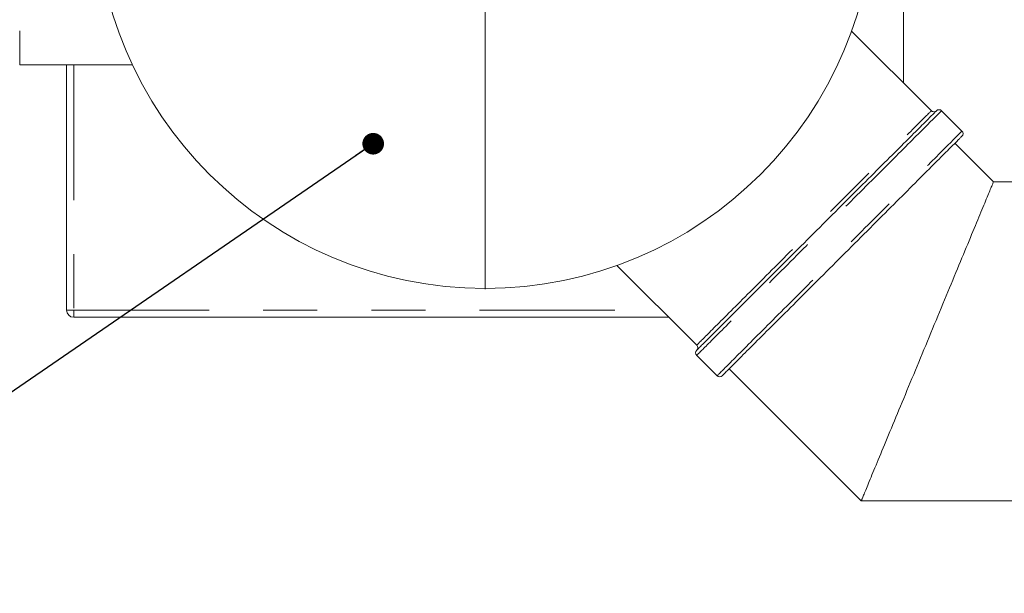
# Model space of a CAD drawing. Units: inches. Extents: x 0.4 to 16.6, y 0.2 to 10.8.
# Drawn here: x 4 to 5.8, y 7 to 8.1 of the extents above; entities that cross this region are included whole.
import ezdxf

# ---------------------------------------------------------------- set-up
doc = ezdxf.new("R2010")
doc.units = ezdxf.units.IN
doc.header["$MEASUREMENT"] = 0
doc.linetypes.add('PHANTOM', pattern=[0.5, 0.25, -0.05, 0.05, -0.05, 0.05, -0.05])
doc.dimstyles.new('SLDDIMSTYLE1', dxfattribs={"dimtxt": 0, "dimasz": 0.04, "dimexe": 0, "dimexo": 0.0625, "dimgap": 0, "dimtad": 0, "dimtih": 1, "dimtoh": 1, "dimdec": 0, "dimrnd": 1e-09, "dimzin": 0, "dimdsep": 46, "dimtxsty": 'Standard', "dimblk1": 'DOT', "dimblk2": 'DOT', "dimsah": 1, "dimcen": 0.09, "dimadec": 0, "dimazin": 0, "dimtfac": 0.04, "dimtdec": 0, "dimtofl": 0, "dimtmove": 0, "dimatfit": 3, "dimldrblk": 'DOT', "dimfxl": 0, "dimfrac": 2, "dimtolj": 1, "dimtzin": 0, "dimarcsym": 0})

# ---------------------------------------------------------------- blocks, each defined once
blk = doc.blocks.new('_DOT')
at = {"color": 0, "linetype": 'ByBlock', "lineweight": -2}
blk.add_line((-0.5, 0), (-1, 0), dxfattribs=at)
at = {"color": 0, "linetype": 'ByBlock', "const_width": 0.5}
blk.add_lwpolyline([(-0.25, 0, 1), (0.25, 0, 1)], format="xyb", close=True, dxfattribs=at)
blk = doc.blocks.new('SW_CENTERMARKSYMBOL_0')
at = {"color": 0, "linetype": 'Continuous', "lineweight": 0}
for p, q in [((0, 0.0026), (0, 0.7213)), ((-0.0026, 0), (-0.7213, 0)), ((0, 0), (-0.0013, 0)), ((0, 0), (0, 0.0013)), ((0, 0), (0, -0.0013)), ((0, 0), (0.0013, 0)), ((0.0026, 0), (0.7213, 0)), ((0, -0.0026), (0, -0.7213))]:
    blk.add_line(p, q, dxfattribs=at)

msp = doc.modelspace()

# ---------------------------------------------------------------- linework, layer by layer
at = {"color": 7, "linetype": 'Continuous', "lineweight": 15}
for p, q in [((5.6382609, 7.9698538), (5.6382609, 9.069495)), ((5.6898855, 7.9182293), (5.5424012, 8.0657135)), ((4.0049276, 8.0028283), (4.2135018, 8.0028283)), ((4.0915943, 7.549495), (4.0915943, 8.0028283)), ((5.746454, 7.8805169), (5.7087417, 7.9182293)), ((5.8047929, 7.7868227), (5.7334904, 7.8581252)), ((6.1952538, 7.7868136), (5.8047891, 7.7868136)), ((5.1087091, 7.6320213), (5.2561933, 7.4845371)), ((5.2045688, 7.5361617), (4.1049275, 7.5361617)), ((5.2561933, 7.465681), (5.2939057, 7.4279686)), ((5.3162974, 7.4409322), (5.5604068, 7.1968227)), ((5.5604031, 7.1968136), (6.1952538, 7.1968136))]:
    msp.add_line(p, q, dxfattribs=at)
at = {"color": 7, "linetype": 'PHANTOM', "lineweight": 0}
for p, q in [((4.0049276, 8.6161617), (4.0049276, 8.0028283)), ((4.1049275, 8.0028283), (4.1049275, 7.549495)), ((4.0915943, 7.549495), (4.1049275, 7.549495)), ((4.1049275, 7.549495), (5.1912354, 7.549495)), ((4.1049275, 7.5361617), (4.1049275, 7.549495))]:
    msp.add_line(p, q, dxfattribs=at)
at = {"color": 7, "linetype": 'Continuous', "lineweight": 15, "flags": 128}
for points in [[(5.6993136, 7.9182293), (5.6992377, 7.9181533), (5.6990099, 7.9179256), (5.6986306, 7.9175463), (5.6980998, 7.9170155), (5.6974181, 7.9163338), (5.6965858, 7.9155015), (5.6956036, 7.9145192), (5.694472, 7.9133877), (5.6931918, 7.9121075), (5.6917641, 7.9106798), (5.6901896, 7.9091054), (5.6884696, 7.9073854), (5.6866052, 7.9055209), (5.6845976, 7.9035133), (5.6824483, 7.901364), (5.6801587, 7.8990744), (5.6777304, 7.8966461), (5.6751649, 7.8940807), (5.6724642, 7.89138), (5.6696301, 7.8885458), (5.6666645, 7.8855802), (5.6635694, 7.8824851), (5.660347, 7.8792626), (5.6569993, 7.875915), (5.6535289, 7.8724446), (5.649938, 7.8688537), (5.6462291, 7.8651448), (5.6424047, 7.8613204), (5.6384675, 7.8573832), (5.6344201, 7.8533358), (5.6302653, 7.8491811), (5.6260061, 7.8449218), (5.6216452, 7.8405609), (5.6171857, 7.8361015), (5.6126307, 7.8315464), (5.6079832, 7.8268989), (5.6032465, 7.8221622), (5.5984238, 7.8173394), (5.5935183, 7.812434), (5.5885335, 7.8074492), (5.5834728, 7.8023885), (5.5783397, 7.7972553), (5.5731376, 7.7920532), (5.5678701, 7.7867858), (5.5625408, 7.7814565), (5.5571535, 7.7760692), (5.5517117, 7.7706275), (5.5462193, 7.765135), (5.5406799, 7.7595956), (5.5350974, 7.7540131), (5.5294756, 7.7483913), (5.5238184, 7.7427341), (5.5181296, 7.7370453), (5.5124131, 7.7313288), (5.5066728, 7.7255886), (5.5009128, 7.7198285), (5.4951368, 7.7140525), (5.489349, 7.7082647), (5.4835532, 7.7024689), (5.4777534, 7.6966691), (5.4719537, 7.6908694), (5.4661579, 7.6850736), (5.46037, 7.6792857), (5.4545941, 7.6735098), (5.4488341, 7.6677497), (5.4430938, 7.6620095), (5.4373773, 7.656293), (5.4316885, 7.6506042), (5.4260312, 7.6449469), (5.4204094, 7.6393252), (5.4148269, 7.6337427), (5.4092876, 7.6282033), (5.4037952, 7.6227109), (5.3983534, 7.6172691), (5.3929661, 7.6118817), (5.3876368, 7.6065525), (5.3823693, 7.6012851), (5.3771673, 7.596083), (5.3720341, 7.5909498), (5.3669734, 7.5858891), (5.3619886, 7.5809043), (5.3570831, 7.5759989), (5.3522604, 7.5711761), (5.3475237, 7.5664393), (5.3428762, 7.5617919), (5.3383211, 7.5572368), (5.3338616, 7.5527773), (5.3295008, 7.5484165), (5.3252415, 7.5441572), (5.3210868, 7.5400025), (5.3170394, 7.5359551), (5.3131022, 7.5320179), (5.3092778, 7.5281935), (5.3055689, 7.5244846), (5.301978, 7.5208937), (5.2985076, 7.5174232), (5.2951599, 7.5140757), (5.2919375, 7.5108532), (5.2888424, 7.5077581), (5.2858768, 7.5047924), (5.2830426, 7.5019583), (5.2803419, 7.4992576), (5.2777765, 7.4966922), (5.2753482, 7.4942639), (5.2730586, 7.4919743), (5.2709093, 7.4898249), (5.2689017, 7.4878174), (5.2670372, 7.4859529), (5.2653172, 7.4842329), (5.2637428, 7.4826585), (5.262315, 7.4812307), (5.2610349, 7.4799507), (5.2599034, 7.4788191), (5.2589211, 7.4778368), (5.2580888, 7.4770045), (5.257407, 7.4763227), (5.2568763, 7.475792), (5.2564969, 7.4754127), (5.2562692, 7.475185), (5.2561933, 7.475109), (5.2561933, 7.475109)], [(5.746454, 7.8710888), (5.7463781, 7.8710129), (5.7461504, 7.8707852), (5.745771, 7.8704058), (5.7452403, 7.8698751), (5.7445585, 7.8691933), (5.7437262, 7.8683611), (5.742744, 7.8673788), (5.7416124, 7.8662472), (5.7403323, 7.8649671), (5.7389046, 7.8635393), (5.7373301, 7.8619649), (5.7356101, 7.8602449), (5.7337456, 7.8583805), (5.7317381, 7.8563729), (5.7295888, 7.8542236), (5.7272991, 7.851934), (5.7248708, 7.8495056), (5.7223054, 7.8469402), (5.7196047, 7.8442395), (5.7167706, 7.8414054), (5.713805, 7.8384397), (5.7107098, 7.8353446), (5.7074874, 7.8321222), (5.7041398, 7.8287746), (5.7006694, 7.8253042), (5.6970784, 7.8217132), (5.6933696, 7.8180043), (5.6895452, 7.81418), (5.6856079, 7.8102427), (5.6815606, 7.8061953), (5.6774058, 7.8020406), (5.6731466, 7.7977814), (5.6687857, 7.7934205), (5.6643262, 7.788961), (5.6597712, 7.784406), (5.6551236, 7.7797585), (5.6503869, 7.7750217), (5.6455642, 7.770199), (5.6406588, 7.7652935), (5.6356739, 7.7603088), (5.6306133, 7.755248), (5.6254801, 7.7501149), (5.620278, 7.7449128), (5.6150105, 7.7396453), (5.6096813, 7.7343161), (5.6042939, 7.7289287), (5.5988522, 7.723487), (5.5933597, 7.7179945), (5.5878204, 7.7124551), (5.5822379, 7.7068727), (5.5766161, 7.7012509), (5.5709588, 7.6955936), (5.56527, 7.6899048), (5.5595535, 7.6841883), (5.5538133, 7.6784481), (5.5480532, 7.672688), (5.5422773, 7.6669121), (5.5364894, 7.6611242), (5.5306937, 7.6553285), (5.5248939, 7.6495287), (5.5190941, 7.6437289), (5.5132983, 7.6379331), (5.5075105, 7.6321453), (5.5017346, 7.6263693), (5.4959745, 7.6206093), (5.4902342, 7.614869), (5.4845178, 7.6091526), (5.4788289, 7.6034637), (5.4731717, 7.5978065), (5.4675499, 7.5921847), (5.4619674, 7.5866022), (5.456428, 7.5810628), (5.4509356, 7.5755704), (5.4454938, 7.5701286), (5.4401065, 7.5647413), (5.4347773, 7.5594121), (5.4295098, 7.5541446), (5.4243077, 7.5489425), (5.4191745, 7.5438094), (5.4141138, 7.5387486), (5.409129, 7.5337639), (5.4042236, 7.5288584), (5.3994009, 7.5240356), (5.3946641, 7.5192989), (5.3900166, 7.5146514), (5.3854616, 7.5100964), (5.3810021, 7.5056369), (5.3766412, 7.501276), (5.372382, 7.4970168), (5.3682272, 7.4928621), (5.3641799, 7.4888146), (5.3602426, 7.4848774), (5.3564183, 7.4810531), (5.3527094, 7.4773441), (5.3491184, 7.4737532), (5.345648, 7.4702828), (5.3423004, 7.4669352), (5.3390779, 7.4637127), (5.3359828, 7.4606177), (5.3330172, 7.457652), (5.3301831, 7.4548179), (5.3274824, 7.4521172), (5.324917, 7.4495518), (5.3224886, 7.4471234), (5.320199, 7.4448339), (5.3180497, 7.4426845), (5.3160421, 7.4406769), (5.3141777, 7.4388125), (5.3124577, 7.4370924), (5.3108833, 7.4355181), (5.3094555, 7.4340903), (5.3081754, 7.4328102), (5.3070438, 7.4316786), (5.3060615, 7.4306963), (5.3052292, 7.429864), (5.3045475, 7.4291823), (5.3040168, 7.4286515), (5.3036374, 7.4282722), (5.3034097, 7.4280445), (5.3033338, 7.4279686), (5.3033338, 7.4279686)], [(5.8047929, 7.7868227), (5.804751, 7.7867217), (5.8046254, 7.7864185), (5.8044162, 7.7859133), (5.8041235, 7.7852067), (5.8037475, 7.784299), (5.8032885, 7.7831908), (5.8027467, 7.7818829), (5.8021227, 7.7803763), (5.8014167, 7.7786719), (5.8006293, 7.7767708), (5.7997609, 7.7746746), (5.7988123, 7.7723844), (5.7977841, 7.769902), (5.7966768, 7.767229), (5.7954915, 7.7643672), (5.7942287, 7.7613186), (5.7928895, 7.7580854), (5.7914746, 7.7546697), (5.7899851, 7.7510738), (5.7884221, 7.7473002), (5.7867865, 7.7433516), (5.7850795, 7.7392305), (5.7833023, 7.73494), (5.7814561, 7.7304828), (5.7795421, 7.725862), (5.7775617, 7.7210808), (5.7755161, 7.7161425), (5.7734069, 7.7110505), (5.7712355, 7.7058082), (5.7690034, 7.7004193), (5.766712, 7.6948873), (5.7643629, 7.6892163), (5.7619579, 7.6834099), (5.7594984, 7.6774722), (5.7569863, 7.6714073), (5.7544231, 7.6652194), (5.7518107, 7.6589126), (5.7491509, 7.6524912), (5.7464455, 7.6459598), (5.7436963, 7.6393227), (5.7409053, 7.6325846), (5.7380743, 7.6257499), (5.7352053, 7.6188235), (5.7323002, 7.61181), (5.7293611, 7.6047143), (5.7263899, 7.5975413), (5.7233887, 7.5902958), (5.7203595, 7.5829828), (5.7173045, 7.5756073), (5.7142257, 7.5681744), (5.7111252, 7.5606891), (5.7080052, 7.5531567), (5.7048678, 7.5455822), (5.7017151, 7.5379709), (5.6985492, 7.5303279), (5.6953725, 7.5226586), (5.692187, 7.5149681), (5.6889949, 7.5072618), (5.6857985, 7.499545), (5.6825999, 7.4918227), (5.682598, 7.4918182)], [(5.5604031, 7.1968136), (5.5604449, 7.1969147), (5.5605705, 7.1972179), (5.5607798, 7.1977231), (5.5610725, 7.1984297), (5.5614485, 7.1993374), (5.5619075, 7.2004455), (5.5624492, 7.2017534), (5.5630733, 7.2032601), (5.5637793, 7.2049645), (5.5645667, 7.2068656), (5.565435, 7.2089618), (5.5663836, 7.211252), (5.5674119, 7.2137344), (5.5685191, 7.2164075), (5.5697045, 7.2192692), (5.5709672, 7.2223177), (5.5723065, 7.225551), (5.5737213, 7.2289667), (5.5752108, 7.2325626), (5.5767739, 7.2363361), (5.5784094, 7.2402847), (5.5801164, 7.2444058), (5.5818936, 7.2486965), (5.5837399, 7.2531536), (5.5856539, 7.2577744), (5.5876343, 7.2625556), (5.5896798, 7.2674939), (5.591789, 7.2725859), (5.5939604, 7.2778282), (5.5961926, 7.2832172), (5.598484, 7.288749), (5.600833, 7.2944201), (5.6032381, 7.3002265), (5.6056975, 7.3061641), (5.6082097, 7.312229), (5.6107728, 7.318417), (5.6133852, 7.3247238), (5.616045, 7.3311451), (5.6187504, 7.3376765), (5.6214996, 7.3443136), (5.6242906, 7.3510518), (5.6271216, 7.3578864), (5.6299906, 7.3648129), (5.6328957, 7.3718263), (5.6358348, 7.378922), (5.6388061, 7.3860951), (5.6418072, 7.3933406), (5.6448364, 7.4006536), (5.6478914, 7.4080291), (5.6509702, 7.415462), (5.6540707, 7.4229473), (5.6571908, 7.4304797), (5.6603282, 7.4380541), (5.6634809, 7.4456654), (5.6666467, 7.4533084), (5.6698234, 7.4609777), (5.6730089, 7.4686682), (5.676201, 7.4763745), (5.6793974, 7.4840914), (5.6825961, 7.4918136), (5.682598, 7.4918182)]]:
    msp.add_lwpolyline(points, dxfattribs=at)
at = {"color": 7, "linetype": 'PHANTOM', "lineweight": 0, "flags": 128}
for points in [[(5.7087417, 7.9182293), (5.7086641, 7.9181517), (5.7084315, 7.9179192), (5.7080441, 7.9175318), (5.7075021, 7.9169897), (5.7068058, 7.9162934), (5.7059559, 7.9154435), (5.7049527, 7.9144403), (5.703797, 7.9132847), (5.7024897, 7.9119773), (5.7010315, 7.9105192), (5.6994236, 7.9089112), (5.697667, 7.9071546), (5.6957629, 7.9052505), (5.6937126, 7.9032002), (5.6915176, 7.9010052), (5.6891792, 7.8986668), (5.6866992, 7.8961868), (5.6840792, 7.8935669), (5.6813211, 7.8908087), (5.6784267, 7.8879143), (5.6753979, 7.8848856), (5.672237, 7.8817246), (5.668946, 7.8784336), (5.6655271, 7.8750147), (5.6619828, 7.8714705), (5.6583156, 7.8678031), (5.6545277, 7.8640153), (5.650622, 7.8601096), (5.646601, 7.8560886), (5.6424675, 7.8519551), (5.6382243, 7.847712), (5.6338745, 7.8433621), (5.6294208, 7.8389084), (5.6248664, 7.8343541), (5.6202145, 7.8297021), (5.6154681, 7.8249557), (5.6106306, 7.8201182), (5.6057052, 7.8151928), (5.6006954, 7.810183), (5.5956046, 7.8050922), (5.5904362, 7.7999238), (5.5851938, 7.7946814), (5.5798811, 7.7893686), (5.5745015, 7.7839891), (5.5690589, 7.7785465), (5.5635569, 7.7730445), (5.5579994, 7.767487), (5.5523901, 7.7618777), (5.5467328, 7.7562205), (5.5410315, 7.7505191), (5.5352901, 7.7447778), (5.5295125, 7.7390001), (5.5237027, 7.7331903), (5.5178646, 7.7273522), (5.5120022, 7.7214898), (5.5061196, 7.7156072), (5.5002208, 7.7097084), (5.4943098, 7.7037974), (5.4883906, 7.6978783), (5.4824675, 7.6919551), (5.4765443, 7.6860319), (5.4706252, 7.6801128), (5.4647142, 7.6742018), (5.4588154, 7.668303), (5.4529328, 7.6624204), (5.4470704, 7.656558), (5.4412323, 7.6507199), (5.4354224, 7.64491), (5.4296448, 7.6391324), (5.4239034, 7.633391), (5.4182022, 7.6276898), (5.4125449, 7.6220325), (5.4069356, 7.6164232), (5.4013781, 7.6108657), (5.3958761, 7.6053637), (5.3904335, 7.5999211), (5.385054, 7.5945416), (5.3797412, 7.5892288), (5.3744988, 7.5839864), (5.3693304, 7.578818), (5.3642396, 7.5737272), (5.3592298, 7.5687173), (5.3543044, 7.563792), (5.3494669, 7.5589545), (5.3447205, 7.5542081), (5.3400685, 7.5495562), (5.3355142, 7.5450018), (5.3310605, 7.5405481), (5.3267106, 7.5361982), (5.3224675, 7.5319551), (5.318334, 7.5278216), (5.314313, 7.5238006), (5.3104073, 7.5198949), (5.3066194, 7.5161071), (5.3029521, 7.5124397), (5.2994078, 7.5088954), (5.295989, 7.5054766), (5.292698, 7.5021856), (5.289537, 7.4990246), (5.2865083, 7.4959959), (5.2836139, 7.4931015), (5.2808557, 7.4903433), (5.2782357, 7.4877234), (5.2757558, 7.4852434), (5.2734174, 7.482905), (5.2712224, 7.48071), (5.2691721, 7.4786597), (5.267268, 7.4767556), (5.2655114, 7.4749989), (5.2639034, 7.473391), (5.2624453, 7.4719329), (5.2611379, 7.4706255), (5.2599823, 7.4694699), (5.2589791, 7.4684668), (5.2581291, 7.4676167), (5.2574329, 7.4669205), (5.2568908, 7.4663784), (5.2565034, 7.465991), (5.2562709, 7.4657585), (5.2561933, 7.465681), (5.2561933, 7.465681)], [(5.2561933, 7.4845371), (5.2562676, 7.4846114), (5.2564905, 7.4848343), (5.2568618, 7.4852056), (5.2573812, 7.485725), (5.2580485, 7.4863923), (5.258863, 7.4872068), (5.2598244, 7.4881682), (5.2609319, 7.4892757), (5.2621848, 7.4905286), (5.2635822, 7.491926), (5.2651231, 7.4934669), (5.2668065, 7.4951503), (5.2686313, 7.4969751), (5.2705962, 7.4989399), (5.2726997, 7.5010436), (5.2749407, 7.5032844), (5.2773173, 7.5056611), (5.2798281, 7.5081719), (5.2824714, 7.5108152), (5.2852452, 7.513589), (5.2881477, 7.5164915), (5.291177, 7.5195208), (5.2943309, 7.5226746), (5.2976072, 7.525951), (5.3010038, 7.5293476), (5.3045184, 7.5328621), (5.3081484, 7.5364922), (5.3118913, 7.5402351), (5.3157448, 7.5440886), (5.3197061, 7.5480499), (5.3237724, 7.5521162), (5.327941, 7.5562848), (5.3322091, 7.5605529), (5.3365737, 7.5649175), (5.3410319, 7.5693756), (5.3455805, 7.5739242), (5.3502164, 7.5785602), (5.3549366, 7.5832803), (5.3597376, 7.5880814), (5.3646164, 7.5929601), (5.3695694, 7.5979132), (5.3745933, 7.6029372), (5.3796848, 7.6080286), (5.3848401, 7.613184), (5.390056, 7.6183998), (5.3953287, 7.6236725), (5.4006547, 7.6289985), (5.4060303, 7.6343741), (5.4114518, 7.6397956), (5.4169155, 7.6452593), (5.4224177, 7.6507615), (5.4279545, 7.6562984), (5.4335223, 7.6618662), (5.4391172, 7.667461), (5.4447353, 7.6730791), (5.4503728, 7.6787166), (5.4560259, 7.6843696), (5.4616906, 7.6900343), (5.467363, 7.6957068), (5.4730394, 7.7013832), (5.4787158, 7.7070596), (5.4843882, 7.712732), (5.4900529, 7.7183968), (5.495706, 7.7240498), (5.5013435, 7.7296873), (5.5069616, 7.7353054), (5.5125565, 7.7409002), (5.5181243, 7.746468), (5.5236611, 7.7520049), (5.5291633, 7.7575071), (5.534627, 7.7629708), (5.5400485, 7.7683923), (5.5454241, 7.7737679), (5.5507501, 7.7790939), (5.5560228, 7.7843666), (5.5612387, 7.7895824), (5.5663941, 7.7947378), (5.5714855, 7.7998293), (5.5765094, 7.8048532), (5.5814624, 7.8098062), (5.5863411, 7.814685), (5.5911422, 7.819486), (5.5958624, 7.8242062), (5.6004983, 7.8288421), (5.6050469, 7.8333907), (5.609505, 7.8378489), (5.6138697, 7.8422134), (5.6181377, 7.8464815), (5.6223064, 7.8506502), (5.6263727, 7.8547165), (5.630334, 7.8586778), (5.6341874, 7.8625312), (5.6379305, 7.8662742), (5.6415604, 7.8699042), (5.645075, 7.8734187), (5.6484716, 7.8768154), (5.6517479, 7.8800917), (5.6549018, 7.8832456), (5.6579311, 7.8862749), (5.6608336, 7.8891774), (5.6636075, 7.8919512), (5.6662507, 7.8945944), (5.6687615, 7.8971053), (5.6711382, 7.8994819), (5.6733791, 7.9017229), (5.6754827, 7.9038264), (5.6774475, 7.9057913), (5.6792723, 7.9076161), (5.6809557, 7.9092995), (5.6824966, 7.9108404), (5.683894, 7.9122378), (5.6851469, 7.9134907), (5.6862544, 7.9145982), (5.6872157, 7.9155595), (5.6880304, 7.9163741), (5.6886975, 7.9170414), (5.689217, 7.9175608), (5.6895883, 7.9179321), (5.6898112, 7.918155), (5.6898855, 7.9182293)], [(5.2939057, 7.4279686), (5.2939832, 7.4280461), (5.2942158, 7.4282787), (5.2946032, 7.4286661), (5.2951452, 7.4292081), (5.2958415, 7.4299044), (5.2966915, 7.4307544), (5.2976947, 7.4317576), (5.2988503, 7.4329132), (5.3001576, 7.4342205), (5.3016158, 7.4356787), (5.3032237, 7.4372866), (5.3049803, 7.4390432), (5.3068844, 7.4409473), (5.3089347, 7.4429976), (5.3111298, 7.4451927), (5.3134681, 7.447531), (5.3159481, 7.450011), (5.3185681, 7.452631), (5.3213262, 7.4553891), (5.3242207, 7.4582835), (5.3272494, 7.4613123), (5.3304104, 7.4644732), (5.3337014, 7.4677643), (5.3371202, 7.4711831), (5.3406645, 7.4747273), (5.3443318, 7.4783947), (5.3481196, 7.4821825), (5.3520254, 7.4860883), (5.3560464, 7.4901092), (5.3601799, 7.4942428), (5.364423, 7.4984859), (5.3687729, 7.5028358), (5.3732265, 7.5072894), (5.3777809, 7.5118438), (5.3824329, 7.5164958), (5.3871792, 7.5212421), (5.3920167, 7.5260796), (5.3969421, 7.531005), (5.4019519, 7.5360148), (5.4070428, 7.5411056), (5.4122112, 7.546274), (5.4174535, 7.5515164), (5.4227663, 7.5568292), (5.4281458, 7.5622088), (5.4335885, 7.5676513), (5.4390904, 7.5731534), (5.444648, 7.5787109), (5.4502573, 7.5843202), (5.4559145, 7.5899774), (5.4616158, 7.5956787), (5.4673572, 7.6014201), (5.4731348, 7.6071977), (5.4789446, 7.6130076), (5.4847828, 7.6188457), (5.4906452, 7.624708), (5.4965278, 7.6305906), (5.5024266, 7.6364895), (5.5083376, 7.6424004), (5.5142567, 7.6483196), (5.5201799, 7.6542427), (5.526103, 7.6601659), (5.5320221, 7.666085), (5.5379331, 7.671996), (5.5438319, 7.6778948), (5.5497145, 7.6837775), (5.5555769, 7.6896398), (5.5614151, 7.6954779), (5.5672249, 7.7012878), (5.5730025, 7.7070654), (5.5787439, 7.7128068), (5.5844452, 7.7185081), (5.5901024, 7.7241653), (5.5957117, 7.7297746), (5.6012693, 7.7353321), (5.6067712, 7.7408341), (5.6122139, 7.7462767), (5.6175934, 7.7516563), (5.6229062, 7.7569691), (5.6281486, 7.7622115), (5.6333169, 7.7673798), (5.6384078, 7.7724707), (5.6434176, 7.7774805), (5.648343, 7.7824058), (5.6531805, 7.7872434), (5.6579268, 7.7919897), (5.6625788, 7.7966417), (5.6671332, 7.8011961), (5.6715869, 7.8056497), (5.6759367, 7.8099996), (5.6801799, 7.8142427), (5.6843133, 7.8183762), (5.6883344, 7.8223972), (5.6922401, 7.826303), (5.6960279, 7.8300908), (5.6996952, 7.8337581), (5.7032395, 7.8373024), (5.7066584, 7.8407212), (5.7099493, 7.8440122), (5.7131103, 7.8471732), (5.716139, 7.8502019), (5.7190335, 7.8530964), (5.7217916, 7.8558545), (5.7244116, 7.8584745), (5.7268916, 7.8609545), (5.72923, 7.8632928), (5.731425, 7.8654879), (5.7334752, 7.8675382), (5.7353794, 7.8694423), (5.737136, 7.8711989), (5.7387439, 7.8728068), (5.740202, 7.8742649), (5.7415094, 7.8755723), (5.7426651, 7.8767279), (5.7436682, 7.8777311), (5.7445182, 7.8785811), (5.7452145, 7.8792774), (5.7457565, 7.8798194), (5.7461439, 7.8802068), (5.7463765, 7.8804394), (5.746454, 7.8805169)]]:
    msp.add_lwpolyline(points, dxfattribs=at)
at = {"color": 7, "linetype": 'Continuous', "lineweight": 15}
msp.add_circle((4.8649276, 8.309495), 0.72, dxfattribs=at)
for centre, radius, start, end in [((5.6945995, 7.9229433), 0.0066667, 225, 315), ((5.7040276, 7.9135152), 0.0066667, 45, 135), ((5.74174, 7.8758029), 0.0066667, 315, 45), ((4.1049276, 7.549495), 0.0133333, 180, 270), ((5.2514793, 7.4798231), 0.0066667, 315, 45), ((5.2609074, 7.470395), 0.0066667, 135, 225), ((5.2986197, 7.4326826), 0.0066667, 225, 315)]:
    msp.add_arc(centre, radius, start, end, dxfattribs=at)

# ---------------------------------------------------------------- block references
at = {"color": 7, "linetype": 'Continuous', "lineweight": 0}
msp.add_blockref('SW_CENTERMARKSYMBOL_0', (4.8649276, 8.309495), dxfattribs=at)

# ---------------------------------------------------------------- leaders
msp.add_leader([(4.6582705, 7.8571663), (3.4489163, 7.0254027)], dimstyle='SLDDIMSTYLE1', dxfattribs=at)

doc.saveas('drawing.dxf')
